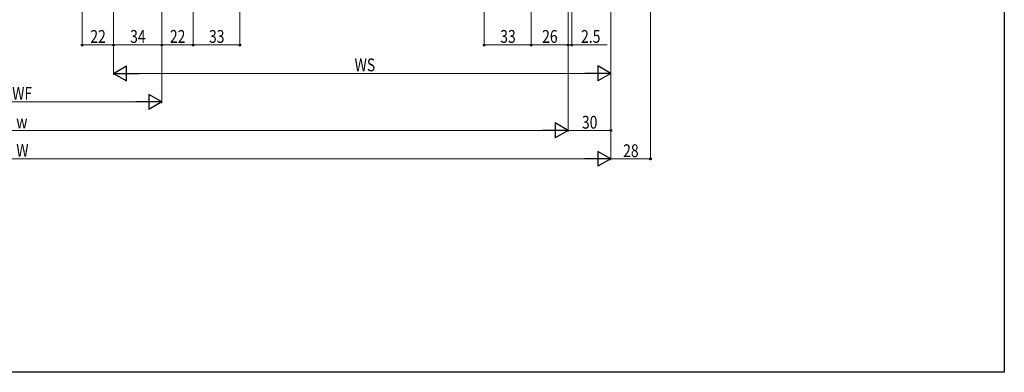
# Model space of a CAD drawing. Extents: x 0 to 1386, y 0 to 2241.
# Drawn here: x 693 to 1386, y 0 to 248 of the extents above; entities that cross this region are included whole.
import ezdxf

# ---------------------------------------------------------------- set-up
doc = ezdxf.new("R2010")
doc.units = 0
doc.layers.add('YKK_D', color=6, linetype='CONTINUOUS', lineweight=13)
doc.layers.add('YKK_ZWAK', color=7, linetype='CONTINUOUS')
doc.styles.add('text-b', font='extslim2.shx', dxfattribs={"width": 0.8, "bigfont": 'extfont2.shx'})

msp = doc.modelspace()

# ---------------------------------------------------------------- linework, layer by layer
at = {"layer": 'YKK_D'}
for p, q in [((1137, 443.02), (1137, 149)), ((848, 406.99), (848, 229)), ((1020, 407.45), (1020, 229)), ((737, 392.68), (737, 229)), ((759, 391.1), (759, 229)), ((793, 391.1), (793, 229)), ((815, 392.9), (815, 229)), ((815, 392.6), (815, 229)), ((1053, 392.5), (1053, 229)), ((1053, 388.82), (1053, 229)), ((1109, 392.5), (1109, 149)), ((1109, 392.5), (1109, 169)), ((793, 387.4), (793, 229)), ((759, 375), (759, 209)), ((793, 378.25), (793, 189)), ((1079, 377.5), (1079, 169)), ((1079, 377.5), (1079, 229)), ((1079, 377.5), (1079, 169)), ((1081.5, 377.6), (1081.5, 229)), ((1109, 378.13), (1109, 149)), ((759, 372.75), (759, 229)), ((1109, 374), (1109, 209)), ((1079, 357.5), (1079, 229)), ((759, 230), (737, 230)), ((793, 230), (759, 230)), ((793, 230), (815, 230)), ((815, 230), (848, 230)), ((1053, 230), (1020, 230)), ((1079, 230), (1053, 230)), ((1079, 230), (1076.45, 230)), ((1079, 230), (1081.5, 230)), ((1081.5, 230), (1106.4, 230)), ((769.5, 210), (1098.5, 210)), ((782.5, 190), (603.5, 190)), ((1068.5, 170), (317.5, 170)), ((1109, 170), (1079, 170)), ((287.5, 150), (1098.5, 150)), ((1109, 150), (1137, 150))]:
    msp.add_line(p, q, dxfattribs=at)
at = {"layer": 'YKK_D', "lineweight": -2}
for p, q in [((759, 210), (768.09, 215.25)), ((768.09, 204.75), (768.09, 215.25)), ((1109, 210), (1099.91, 215.25)), ((1099.91, 215.25), (1099.91, 204.75)), ((759, 210), (768.09, 204.75)), ((759, 210), (777.19, 210)), ((1109, 210), (1090.81, 210)), ((1109, 210), (1099.91, 204.75)), ((793, 190), (783.91, 195.25)), ((783.91, 195.25), (783.91, 184.75)), ((793, 190), (774.81, 190)), ((793, 190), (783.91, 184.75)), ((1079, 170), (1069.91, 175.25)), ((1069.91, 175.25), (1069.91, 164.75)), ((1079, 170), (1060.81, 170)), ((1079, 170), (1069.91, 164.75)), ((1109, 150), (1099.91, 155.25)), ((1099.91, 155.25), (1099.91, 144.75)), ((1109, 150), (1090.81, 150)), ((1109, 150), (1099.91, 144.75))]:
    msp.add_line(p, q, dxfattribs=at)
at = {"layer": 'YKK_D', "linetype": 'ByBlock', "lineweight": -2}
for centre, radius in [((737, 230), 0.637), ((759, 230), 0.637), ((759, 230), 0.637), ((793, 230), 0.637), ((793, 230), 0.637), ((815, 230), 0.637), ((815, 230), 0.637), ((848, 230), 0.637), ((1020, 230), 0.637), ((1053, 230), 0.637), ((1053, 230), 0.637), ((1079, 230), 0.638), ((1079, 230), 0.637), ((1081.5, 230), 0.638), ((1109, 170), 0.637), ((1137, 150), 0.637)]:
    msp.add_circle(centre, radius, dxfattribs=at)
at = {"layer": 'YKK_ZWAK'}
for p, q in [((1386, 2184), (1386, 0)), ((1386, 0), (0, 0))]:
    msp.add_line(p, q, dxfattribs=at)

# ---------------------------------------------------------------- texts
at = {"layer": 'YKK_D', "style": 'text-b', "width": 0.8}
for s, p in [('22', (742.72, 231.5)), ('34', (770.72, 231.5)), ('22', (798.72, 231.5)), ('33', (826.22, 231.5)), ('33', (1031.22, 231.5)), ('26', (1060.72, 231.5)), ('2.5', (1088.1, 231.5)), ('WS', (928.72, 211.5)), ('30', (1088.72, 171.2)), ('28', (1117.72, 151.2))]:
    msp.add_text(s, height=9, rotation=0, dxfattribs=at).set_placement(p)
for s, p in [('WF', (687.72, 191.5)), ('w', (690.6, 171.5)), ('W', (690.6, 151.5))]:
    msp.add_text(s, height=9, dxfattribs=at).set_placement(p)

doc.saveas('drawing.dxf')
